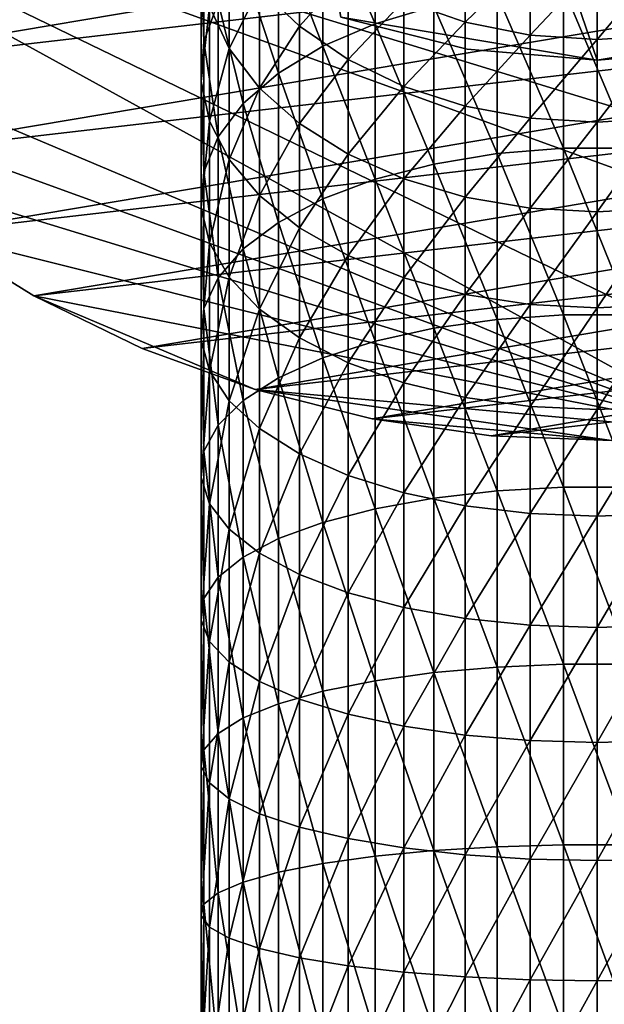
# Model space of a CAD drawing. Extents: x -90 to 90, y -111 to 35.
# Drawn here: x -15 to 0, y -44 to -19 of the extents above; entities that cross this region are included whole.
import ezdxf

# ---------------------------------------------------------------- set-up
doc = ezdxf.new("R2010")
doc.units = 0
for name, color, linetype in [('L1', 7, 'CONTINUOUS'), ('L4', 7, 'CONTINUOUS'), ('L8', 7, 'CONTINUOUS')]:
    doc.layers.add(name, color=color, linetype=linetype)

msp = doc.modelspace()

# ---------------------------------------------------------------- linework, layer by layer
at = {"layer": 'L1', "color": 254}
for points in [[(-5.599748, -18.98431, 227.9475), (-5.599748, -15.24898, 225.3923), (-6.919389, -15.88427, 224.5369)], [(-5.599748, -18.98431, 227.9475), (-4.119013, -18.54413, 228.6479), (-5.599748, -15.24898, 225.3923)], [(-6.919389, -15.88427, 224.5369), (-8.039971, -16.6434, 223.5147), (-6.919389, -19.55132, 227.0454)], [(-6.919389, -15.88427, 224.5369), (-6.919389, -19.55132, 227.0454), (-5.599748, -18.98431, 227.9475)], [(-9.919005, -19.43144, 219.7606), (-9.919005, -16.32998, 217.2647), (-9.990989, -17.44285, 215.9868)], [(-9.919005, -19.43144, 219.7606), (-9.561667, -18.44287, 221.0917), (-9.919005, -16.32998, 217.2647)], [(-8.039971, -20.22885, 225.9674), (-8.039971, -16.6434, 223.5147), (-8.929258, -17.50453, 222.3552)], [(-7.506723, -19.04974, 209.0147), (-8.515291, -18.0771, 209.9705), (-7.506723, -16.78319, 206.5216)], [(-8.039971, -20.22885, 225.9674), (-6.919389, -19.55132, 227.0454), (-8.039971, -16.6434, 223.5147)], [(-7.506723, -19.04974, 209.0147), (-7.506723, -16.78319, 206.5216), (-6.2822, -17.68157, 205.7665)], [(-9.278891, -19.61274, 213.495), (-9.775552, -18.5477, 214.718), (-9.278891, -16.99688, 211.0321)], [(-9.278891, -19.61274, 213.495), (-9.278891, -16.99688, 211.0321), (-8.515291, -18.0771, 209.9705)], [(-3.331398, -18.94341, 204.7058), (-4.876949, -18.40862, 205.1553), (-3.331398, -17.01151, 202.2174)], [(-3.331398, -18.94341, 204.7058), (-3.331398, -17.01151, 202.2174), (-1.690008, -17.35901, 201.9687)], [(-1.690008, -19.27056, 204.4308), (-3.331398, -18.94341, 204.7058), (-1.690008, -17.35901, 201.9687)], [(-1.690008, -19.27056, 204.4308), (-1.690008, -17.35901, 201.9687), (0, -17.47597, 201.8849)], [(1.690008, -19.27056, 204.4308), (0, -19.38067, 204.3382), (1.690008, -17.35901, 201.9687)], [(0, -19.38067, 204.3382), (0, -17.47597, 201.8849), (1.690008, -17.35901, 201.9687)], [(-9.990989, -20.4418, 218.4002), (-9.919005, -19.43144, 219.7606), (-9.990989, -17.44285, 215.9868)], [(-9.990989, -20.4418, 218.4002), (-9.990989, -17.44285, 215.9868), (-9.775552, -18.5477, 214.718)], [(-8.929258, -20.99741, 224.7446), (-8.929258, -17.50453, 222.3552), (-9.561667, -18.44287, 221.0917)], [(-8.929258, -20.99741, 224.7446), (-8.039971, -20.22885, 225.9674), (-8.929258, -17.50453, 222.3552)], [(0, -19.38067, 204.3382), (-1.690008, -19.27056, 204.4308), (0, -17.47597, 201.8849)], [(-6.2822, -19.88682, 208.1921), (-7.506723, -19.04974, 209.0147), (-6.2822, -17.68157, 205.7665)], [(-6.2822, -19.88682, 208.1921), (-6.2822, -17.68157, 205.7665), (-4.876949, -18.40862, 205.1553)], [(-8.515291, -20.60735, 212.3528), (-9.278891, -19.61274, 213.495), (-8.515291, -18.0771, 209.9705)], [(-8.515291, -20.60735, 212.3528), (-8.515291, -18.0771, 209.9705), (-7.506723, -19.04974, 209.0147)], [(-0.848059, -22.12622, 231.6917), (-0.848059, -18.09091, 229.369), (-2.519781, -18.24345, 229.1263)], [(-0.848059, -22.12622, 231.6917), (0.848059, -22.12622, 231.6917), (-0.848059, -18.09091, 229.369)], [(0.848059, -22.12622, 231.6917), (0.848059, -18.09091, 229.369), (-0.848059, -18.09091, 229.369)], [(-2.519781, -22.25947, 231.4379), (-2.519781, -18.24345, 229.1263), (-4.119013, -18.54413, 228.6479)], [(-2.519781, -22.25947, 231.4379), (-0.848059, -22.12622, 231.6917), (-2.519781, -18.24345, 229.1263)], [(-9.775552, -21.44488, 217.0495), (-9.990989, -20.4418, 218.4002), (-9.775552, -18.5477, 214.718)], [(-9.561667, -21.8349, 223.4121), (-9.561667, -18.44287, 221.0917), (-9.919005, -19.43144, 219.7606)], [(-9.775552, -21.44488, 217.0495), (-9.775552, -18.5477, 214.718), (-9.278891, -19.61274, 213.495)], [(-9.561667, -21.8349, 223.4121), (-8.929258, -20.99741, 224.7446), (-9.561667, -18.44287, 221.0917)], [(-4.876949, -20.56425, 207.5264), (-6.2822, -19.88682, 208.1921), (-4.876949, -18.40862, 205.1553)], [(-4.119013, -22.52213, 230.9376), (-4.119013, -18.54413, 228.6479), (-5.599748, -18.98431, 227.9475)], [(-4.876949, -20.56425, 207.5264), (-4.876949, -18.40862, 205.1553), (-3.331398, -18.94341, 204.7058)], [(-4.119013, -22.52213, 230.9376), (-2.519781, -22.25947, 231.4379), (-4.119013, -18.54413, 228.6479)], [(-7.506723, -21.5029, 211.3245), (-8.515291, -20.60735, 212.3528), (-7.506723, -19.04974, 209.0147)], [(-7.506723, -21.5029, 211.3245), (-7.506723, -19.04974, 209.0147), (-6.2822, -19.88682, 208.1921)], [(-5.599748, -18.98431, 227.9475), (-6.919389, -19.55132, 227.0454), (-5.599748, -22.90664, 230.2053)], [(-5.599748, -18.98431, 227.9475), (-5.599748, -22.90664, 230.2053), (-4.119013, -22.52213, 230.9376)], [(-3.331398, -21.06255, 207.0367), (-4.876949, -20.56425, 207.5264), (-3.331398, -18.94341, 204.7058)], [(-3.331398, -21.06255, 207.0367), (-3.331398, -18.94341, 204.7058), (-1.690008, -19.27056, 204.4308)], [(-1.690008, -21.36739, 206.7372), (-3.331398, -21.06255, 207.0367), (-1.690008, -19.27056, 204.4308)], [(-1.690008, -21.36739, 206.7372), (-1.690008, -19.27056, 204.4308), (0, -19.38067, 204.3382)], [(1.690008, -21.36739, 206.7372), (0, -21.46998, 206.6364), (1.690008, -19.27056, 204.4308)], [(0, -21.46998, 206.6364), (0, -19.38067, 204.3382), (1.690008, -19.27056, 204.4308)], [(-9.919005, -22.71721, 222.0083), (-9.919005, -19.43144, 219.7606), (-9.990989, -20.4418, 218.4002)], [(-9.919005, -22.71721, 222.0083), (-9.561667, -21.8349, 223.4121), (-9.919005, -19.43144, 219.7606)], [(-9.278891, -22.41182, 215.7475), (-9.775552, -21.44488, 217.0495), (-9.278891, -19.61274, 213.495)], [(-9.278891, -22.41182, 215.7475), (-9.278891, -19.61274, 213.495), (-8.515291, -20.60735, 212.3528)], [(-6.919389, -23.40194, 229.2618), (-6.919389, -19.55132, 227.0454), (-8.039971, -20.22885, 225.9674)], [(-6.919389, -23.40194, 229.2618), (-5.599748, -22.90664, 230.2053), (-6.919389, -19.55132, 227.0454)], [(0, -21.46998, 206.6364), (-1.690008, -21.36739, 206.7372), (0, -19.38067, 204.3382)], [(-6.2822, -22.27363, 210.4394), (-7.506723, -21.5029, 211.3245), (-6.2822, -19.88682, 208.1921)], [(-6.2822, -22.27363, 210.4394), (-6.2822, -19.88682, 208.1921), (-4.876949, -20.56425, 207.5264)], [(-8.039971, -23.99379, 228.1345), (-8.039971, -20.22885, 225.9674), (-8.929258, -20.99741, 224.7446)], [(-8.039971, -23.99379, 228.1345), (-6.919389, -23.40194, 229.2618), (-8.039971, -20.22885, 225.9674)], [(-9.990989, -23.61896, 220.5736), (-9.919005, -22.71721, 222.0083), (-9.990989, -20.4418, 218.4002)], [(-9.990989, -23.61896, 220.5736), (-9.990989, -20.4418, 218.4002), (-9.775552, -21.44488, 217.0495)], [(-8.515291, -23.31481, 214.5316), (-9.278891, -22.41182, 215.7475), (-8.515291, -20.60735, 212.3528)], [(-8.515291, -23.31481, 214.5316), (-8.515291, -20.60735, 212.3528), (-7.506723, -21.5029, 211.3245)], [(-4.876949, -22.89737, 209.7231), (-6.2822, -22.27363, 210.4394), (-4.876949, -20.56425, 207.5264)], [(-4.876949, -22.89737, 209.7231), (-4.876949, -20.56425, 207.5264), (-3.331398, -21.06255, 207.0367)], [(-8.929258, -24.66516, 226.8558), (-8.929258, -20.99741, 224.7446), (-9.561667, -21.8349, 223.4121)], [(-8.929258, -24.66516, 226.8558), (-8.039971, -23.99379, 228.1345), (-8.929258, -20.99741, 224.7446)], [(-3.331398, -23.35617, 209.1963), (-4.876949, -22.89737, 209.7231), (-3.331398, -21.06255, 207.0367)], [(-3.331398, -23.35617, 209.1963), (-3.331398, -21.06255, 207.0367), (-1.690008, -21.36739, 206.7372)], [(-9.775552, -24.51422, 219.1492), (-9.990989, -23.61896, 220.5736), (-9.775552, -21.44488, 217.0495)], [(-9.775552, -24.51422, 219.1492), (-9.775552, -21.44488, 217.0495), (-9.278891, -22.41182, 215.7475)], [(-7.506723, -24.12786, 213.4369), (-8.515291, -23.31481, 214.5316), (-7.506723, -21.5029, 211.3245)], [(-7.506723, -24.12786, 213.4369), (-7.506723, -21.5029, 211.3245), (-6.2822, -22.27363, 210.4394)], [(-1.690008, -23.63684, 208.8739), (-3.331398, -23.35617, 209.1963), (-1.690008, -21.36739, 206.7372)], [(-1.690008, -23.63684, 208.8739), (-1.690008, -21.36739, 206.7372), (0, -21.46998, 206.6364)], [(0, -23.7313, 208.7655), (-1.690008, -23.63684, 208.8739), (0, -21.46998, 206.6364)], [(1.690008, -23.63684, 208.8739), (0, -23.7313, 208.7655), (1.690008, -21.36739, 206.7372)], [(0, -23.7313, 208.7655), (0, -21.46998, 206.6364), (1.690008, -21.36739, 206.7372)], [(-9.561667, -25.39673, 225.4623), (-9.561667, -21.8349, 223.4121), (-9.919005, -22.71721, 222.0083)], [(-9.561667, -25.39673, 225.4623), (-8.929258, -24.66516, 226.8558), (-9.561667, -21.8349, 223.4121)], [(-6.2822, -24.8276, 212.4947), (-7.506723, -24.12786, 213.4369), (-6.2822, -22.27363, 210.4394)], [(-6.2822, -24.8276, 212.4947), (-6.2822, -22.27363, 210.4394), (-4.876949, -22.89737, 209.7231)], [(-2.519781, -26.44274, 233.431), (-2.519781, -22.25947, 231.4379), (-4.119013, -22.52213, 230.9376)], [(-0.848059, -26.32959, 233.6944), (-0.848059, -22.12622, 231.6917), (-2.519781, -22.25947, 231.4379)], [(-2.519781, -26.44274, 233.431), (-0.848059, -26.32959, 233.6944), (-2.519781, -22.25947, 231.4379)], [(-0.848059, -26.32959, 233.6944), (0.848059, -26.32959, 233.6944), (-0.848059, -22.12622, 231.6917)], [(0.848059, -26.32959, 233.6944), (0.848059, -22.12622, 231.6917), (-0.848059, -22.12622, 231.6917)], [(-9.278891, -25.37723, 217.7761), (-9.775552, -24.51422, 219.1492), (-9.278891, -22.41182, 215.7475)], [(-9.278891, -25.37723, 217.7761), (-9.278891, -22.41182, 215.7475), (-8.515291, -23.31481, 214.5316)], [(-4.119013, -22.52213, 230.9376), (-5.599748, -22.90664, 230.2053), (-4.119013, -26.66579, 232.9118)], [(-4.119013, -22.52213, 230.9376), (-4.119013, -26.66579, 232.9118), (-2.519781, -26.44274, 233.431)], [(-9.919005, -26.16747, 223.9943), (-9.919005, -22.71721, 222.0083), (-9.990989, -23.61896, 220.5736)], [(-9.919005, -26.16747, 223.9943), (-9.561667, -25.39673, 225.4623), (-9.919005, -22.71721, 222.0083)], [(-5.599748, -26.99232, 232.1518), (-5.599748, -22.90664, 230.2053), (-6.919389, -23.40194, 229.2618)], [(-4.876949, -25.39388, 211.7322), (-6.2822, -24.8276, 212.4947), (-4.876949, -22.89737, 209.7231)], [(-5.599748, -26.99232, 232.1518), (-4.119013, -26.66579, 232.9118), (-5.599748, -22.90664, 230.2053)], [(-4.876949, -25.39388, 211.7322), (-4.876949, -22.89737, 209.7231), (-3.331398, -23.35617, 209.1963)], [(-8.515291, -26.18315, 216.4938), (-9.278891, -25.37723, 217.7761), (-8.515291, -23.31481, 214.5316)], [(-8.515291, -26.18315, 216.4938), (-8.515291, -23.31481, 214.5316), (-7.506723, -24.12786, 213.4369)], [(-6.919389, -27.41293, 231.1728), (-6.919389, -23.40194, 229.2618), (-8.039971, -23.99379, 228.1345)], [(-6.919389, -27.41293, 231.1728), (-5.599748, -26.99232, 232.1518), (-6.919389, -23.40194, 229.2618)], [(-3.331398, -25.81043, 211.1713), (-4.876949, -25.39388, 211.7322), (-3.331398, -23.35617, 209.1963)], [(-3.331398, -25.81043, 211.1713), (-3.331398, -23.35617, 209.1963), (-1.690008, -23.63684, 208.8739)], [(-9.990989, -26.95518, 222.4939), (-9.919005, -26.16747, 223.9943), (-9.990989, -23.61896, 220.5736)], [(-9.990989, -26.95518, 222.4939), (-9.990989, -23.61896, 220.5736), (-9.775552, -24.51422, 219.1492)], [(-1.690008, -26.06524, 210.8282), (-3.331398, -25.81043, 211.1713), (-1.690008, -23.63684, 208.8739)], [(-1.690008, -26.06524, 210.8282), (-1.690008, -23.63684, 208.8739), (0, -23.7313, 208.7655)], [(0, -26.15101, 210.7127), (-1.690008, -26.06524, 210.8282), (0, -23.7313, 208.7655)], [(1.690008, -26.06524, 210.8282), (0, -26.15101, 210.7127), (1.690008, -23.63684, 208.8739)], [(0, -26.15101, 210.7127), (0, -23.7313, 208.7655), (1.690008, -23.63684, 208.8739)], [(-8.039971, -27.91553, 230.003), (-8.039971, -23.99379, 228.1345), (-8.929258, -24.66516, 226.8558)], [(-8.039971, -27.91553, 230.003), (-6.919389, -27.41293, 231.1728), (-8.039971, -23.99379, 228.1345)], [(-7.506723, -26.90882, 215.3392), (-8.515291, -26.18315, 216.4938), (-7.506723, -24.12786, 213.4369)], [(-7.506723, -26.90882, 215.3392), (-7.506723, -24.12786, 213.4369), (-6.2822, -24.8276, 212.4947)], [(-9.775552, -27.73722, 221.0043), (-9.990989, -26.95518, 222.4939), (-9.775552, -24.51422, 219.1492)], [(-9.775552, -27.73722, 221.0043), (-9.775552, -24.51422, 219.1492), (-9.278891, -25.37723, 217.7761)], [(-8.929258, -28.48566, 228.676), (-8.929258, -24.66516, 226.8558), (-9.561667, -25.39673, 225.4623)], [(-8.929258, -28.48566, 228.676), (-8.039971, -27.91553, 230.003), (-8.929258, -24.66516, 226.8558)], [(-6.2822, -27.53334, 214.3456), (-7.506723, -26.90882, 215.3392), (-6.2822, -24.8276, 212.4947)], [(-6.2822, -27.53334, 214.3456), (-6.2822, -24.8276, 212.4947), (-4.876949, -25.39388, 211.7322)], [(-9.561667, -29.10691, 227.23), (-9.561667, -25.39673, 225.4623), (-9.919005, -26.16747, 223.9943)], [(-9.278891, -28.49109, 219.5684), (-9.775552, -27.73722, 221.0043), (-9.278891, -25.37723, 217.7761)], [(-9.561667, -29.10691, 227.23), (-8.929258, -28.48566, 228.676), (-9.561667, -25.39673, 225.4623)], [(-9.278891, -28.49109, 219.5684), (-9.278891, -25.37723, 217.7761), (-8.515291, -26.18315, 216.4938)], [(-4.876949, -28.03876, 213.5414), (-6.2822, -27.53334, 214.3456), (-4.876949, -25.39388, 211.7322)], [(-4.876949, -28.03876, 213.5414), (-4.876949, -25.39388, 211.7322), (-3.331398, -25.81043, 211.1713)], [(-3.331398, -28.41052, 212.9499), (-4.876949, -28.03876, 213.5414), (-3.331398, -25.81043, 211.1713)], [(-3.331398, -28.41052, 212.9499), (-3.331398, -25.81043, 211.1713), (-1.690008, -26.06524, 210.8282)], [(-1.690008, -28.63795, 212.5881), (-3.331398, -28.41052, 212.9499), (-1.690008, -26.06524, 210.8282)], [(-1.690008, -28.63795, 212.5881), (-1.690008, -26.06524, 210.8282), (0, -26.15101, 210.7127)], [(1.690008, -28.63795, 212.5881), (0, -28.71449, 212.4663), (1.690008, -26.06524, 210.8282)], [(0, -28.71449, 212.4663), (0, -26.15101, 210.7127), (1.690008, -26.06524, 210.8282)], [(-9.919005, -29.76141, 225.7066), (-9.919005, -26.16747, 223.9943), (-9.990989, -26.95518, 222.4939)], [(-9.919005, -29.76141, 225.7066), (-9.561667, -29.10691, 227.23), (-9.919005, -26.16747, 223.9943)], [(-8.515291, -29.1951, 218.2275), (-9.278891, -28.49109, 219.5684), (-8.515291, -26.18315, 216.4938)], [(-8.515291, -29.1951, 218.2275), (-8.515291, -26.18315, 216.4938), (-7.506723, -26.90882, 215.3392)], [(0, -28.71449, 212.4663), (-1.690008, -28.63795, 212.5881), (0, -26.15101, 210.7127)], [(-2.519781, -26.44274, 233.431), (-4.119013, -26.66579, 232.9118), (-2.519781, -30.76804, 235.0935)], [(-0.848059, -30.67567, 235.3649), (-0.848059, -26.32959, 233.6944), (-2.519781, -26.44274, 233.431)], [(-2.519781, -26.44274, 233.431), (-2.519781, -30.76804, 235.0935), (-0.848059, -30.67567, 235.3649)], [(-0.848059, -30.67567, 235.3649), (0.848059, -30.67567, 235.3649), (-0.848059, -26.32959, 233.6944)], [(0.848059, -30.67567, 235.3649), (0.848059, -26.32959, 233.6944), (-0.848059, -26.32959, 233.6944)], [(-4.119013, -30.95014, 234.5586), (-4.119013, -26.66579, 232.9118), (-5.599748, -26.99232, 232.1518)], [(-4.119013, -30.95014, 234.5586), (-2.519781, -30.76804, 235.0935), (-4.119013, -26.66579, 232.9118)], [(-9.990989, -30.43034, 224.1496), (-9.919005, -29.76141, 225.7066), (-9.990989, -26.95518, 222.4939)], [(-9.990989, -30.43034, 224.1496), (-9.990989, -26.95518, 222.4939), (-9.775552, -27.73722, 221.0043)], [(-7.506723, -29.82899, 217.0201), (-8.515291, -29.1951, 218.2275), (-7.506723, -26.90882, 215.3392)], [(-7.506723, -29.82899, 217.0201), (-7.506723, -26.90882, 215.3392), (-6.2822, -27.53334, 214.3456)], [(-5.599748, -31.21671, 233.7755), (-5.599748, -26.99232, 232.1518), (-6.919389, -27.41293, 231.1728)], [(-5.599748, -31.21671, 233.7755), (-4.119013, -30.95014, 234.5586), (-5.599748, -26.99232, 232.1518)], [(-6.919389, -31.5601, 232.7669), (-6.919389, -27.41293, 231.1728), (-8.039971, -27.91553, 230.003)], [(-6.2822, -30.37453, 215.981), (-7.506723, -29.82899, 217.0201), (-6.2822, -27.53334, 214.3456)], [(-6.919389, -31.5601, 232.7669), (-5.599748, -31.21671, 233.7755), (-6.919389, -27.41293, 231.1728)], [(-6.2822, -30.37453, 215.981), (-6.2822, -27.53334, 214.3456), (-4.876949, -28.03876, 213.5414)], [(-9.775552, -31.09445, 222.6039), (-9.990989, -30.43034, 224.1496), (-9.775552, -27.73722, 221.0043)], [(-9.775552, -31.09445, 222.6039), (-9.775552, -27.73722, 221.0043), (-9.278891, -28.49109, 219.5684)], [(-8.039971, -31.97042, 231.5616), (-8.039971, -27.91553, 230.003), (-8.929258, -28.48566, 228.676)], [(-8.039971, -31.97042, 231.5616), (-6.919389, -31.5601, 232.7669), (-8.039971, -27.91553, 230.003)], [(-4.876949, -30.81603, 215.1401), (-6.2822, -30.37453, 215.981), (-4.876949, -28.03876, 213.5414)], [(-4.876949, -30.81603, 215.1401), (-4.876949, -28.03876, 213.5414), (-3.331398, -28.41052, 212.9499)], [(-9.278891, -31.73463, 221.1138), (-9.775552, -31.09445, 222.6039), (-9.278891, -28.49109, 219.5684)], [(-8.929258, -32.43586, 230.1943), (-8.929258, -28.48566, 228.676), (-9.561667, -29.10691, 227.23)], [(-9.278891, -31.73463, 221.1138), (-9.278891, -28.49109, 219.5684), (-8.515291, -29.1951, 218.2275)], [(-8.929258, -32.43586, 230.1943), (-8.039971, -31.97042, 231.5616), (-8.929258, -28.48566, 228.676)], [(-3.331398, -31.14079, 214.5215), (-4.876949, -30.81603, 215.1401), (-3.331398, -28.41052, 212.9499)], [(-3.331398, -31.14079, 214.5215), (-3.331398, -28.41052, 212.9499), (-1.690008, -28.63795, 212.5881)], [(-1.690008, -31.33946, 214.1431), (-3.331398, -31.14079, 214.5215), (-1.690008, -28.63795, 212.5881)], [(-1.690008, -31.33946, 214.1431), (-1.690008, -28.63795, 212.5881), (0, -28.71449, 212.4663)], [(0, -31.40632, 214.0157), (-1.690008, -31.33946, 214.1431), (0, -28.71449, 212.4663)], [(1.690008, -31.33946, 214.1431), (0, -31.40632, 214.0157), (1.690008, -28.63795, 212.5881)], [(0, -31.40632, 214.0157), (0, -28.71449, 212.4663), (1.690008, -28.63795, 212.5881)], [(-9.561667, -32.94305, 228.7045), (-9.561667, -29.10691, 227.23), (-9.919005, -29.76141, 225.7066)], [(-9.561667, -32.94305, 228.7045), (-8.929258, -32.43586, 230.1943), (-9.561667, -29.10691, 227.23)], [(-8.515291, -32.33248, 219.7223), (-9.278891, -31.73463, 221.1138), (-8.515291, -29.1951, 218.2275)], [(-8.515291, -32.33248, 219.7223), (-8.515291, -29.1951, 218.2275), (-7.506723, -29.82899, 217.0201)], [(-9.919005, -33.47738, 227.1349), (-9.919005, -29.76141, 225.7066), (-9.990989, -30.43034, 224.1496)], [(-9.919005, -33.47738, 227.1349), (-9.561667, -32.94305, 228.7045), (-9.919005, -29.76141, 225.7066)], [(-7.506723, -32.87078, 218.4693), (-8.515291, -32.33248, 219.7223), (-7.506723, -29.82899, 217.0201)], [(-7.506723, -32.87078, 218.4693), (-7.506723, -29.82899, 217.0201), (-6.2822, -30.37453, 215.981)], [(-9.990989, -34.02349, 225.5307), (-9.919005, -33.47738, 227.1349), (-9.990989, -30.43034, 224.1496)], [(-9.990989, -34.02349, 225.5307), (-9.990989, -30.43034, 224.1496), (-9.775552, -31.09445, 222.6039)], [(-6.2822, -33.33405, 217.391), (-7.506723, -32.87078, 218.4693), (-6.2822, -30.37453, 215.981)], [(-6.2822, -33.33405, 217.391), (-6.2822, -30.37453, 215.981), (-4.876949, -30.81603, 215.1401)], [(-2.519781, -35.2093, 236.4154), (-2.519781, -30.76804, 235.0935), (-4.119013, -30.95014, 234.5586)], [(-0.848059, -30.67567, 235.3649), (-2.519781, -30.76804, 235.0935), (-0.848059, -35.13826, 236.6931)], [(-2.519781, -35.2093, 236.4154), (-0.848059, -35.13826, 236.6931), (-2.519781, -30.76804, 235.0935)], [(-0.848059, -30.67567, 235.3649), (-0.848059, -35.13826, 236.6931), (0.848059, -35.13826, 236.6931)], [(0.848059, -35.13826, 236.6931), (0.848059, -30.67567, 235.3649), (-0.848059, -30.67567, 235.3649)], [(-4.876949, -33.70898, 216.5184), (-6.2822, -33.33405, 217.391), (-4.876949, -30.81603, 215.1401)], [(-4.119013, -35.34934, 235.868), (-4.119013, -30.95014, 234.5586), (-5.599748, -31.21671, 233.7755)], [(-4.876949, -33.70898, 216.5184), (-4.876949, -30.81603, 215.1401), (-3.331398, -31.14079, 214.5215)], [(-4.119013, -35.34934, 235.868), (-2.519781, -35.2093, 236.4154), (-4.119013, -30.95014, 234.5586)], [(-9.775552, -34.56566, 223.9381), (-9.990989, -34.02349, 225.5307), (-9.775552, -31.09445, 222.6039)], [(-9.775552, -34.56566, 223.9381), (-9.775552, -31.09445, 222.6039), (-9.278891, -31.73463, 221.1138)], [(-5.599748, -35.55436, 235.0666), (-5.599748, -31.21671, 233.7755), (-6.919389, -31.5601, 232.7669)], [(-5.599748, -35.55436, 235.0666), (-4.119013, -35.34934, 235.868), (-5.599748, -31.21671, 233.7755)], [(-3.331398, -33.98476, 215.8765), (-4.876949, -33.70898, 216.5184), (-3.331398, -31.14079, 214.5215)], [(-3.331398, -33.98476, 215.8765), (-3.331398, -31.14079, 214.5215), (-1.690008, -31.33946, 214.1431)], [(-1.690008, -34.15347, 215.4838), (-3.331398, -33.98476, 215.8765), (-1.690008, -31.33946, 214.1431)], [(-1.690008, -34.15347, 215.4838), (-1.690008, -31.33946, 214.1431), (0, -31.40632, 214.0157)], [(0, -34.21025, 215.3516), (-1.690008, -34.15347, 215.4838), (0, -31.40632, 214.0157)], [(1.690008, -34.15347, 215.4838), (0, -34.21025, 215.3516), (1.690008, -31.33946, 214.1431)], [(0, -34.21025, 215.3516), (0, -31.40632, 214.0157), (1.690008, -31.33946, 214.1431)], [(-9.278891, -35.0883, 222.4028), (-9.775552, -34.56566, 223.9381), (-9.278891, -31.73463, 221.1138)], [(-9.278891, -35.0883, 222.4028), (-9.278891, -31.73463, 221.1138), (-8.515291, -32.33248, 219.7223)], [(-6.919389, -35.81844, 234.0343), (-6.919389, -31.5601, 232.7669), (-8.039971, -31.97042, 231.5616)], [(-6.919389, -35.81844, 234.0343), (-5.599748, -35.55436, 235.0666), (-6.919389, -31.5601, 232.7669)], [(-8.039971, -36.13401, 232.8008), (-8.039971, -31.97042, 231.5616), (-8.929258, -32.43586, 230.1943)], [(-8.039971, -36.13401, 232.8008), (-6.919389, -35.81844, 234.0343), (-8.039971, -31.97042, 231.5616)], [(-8.929258, -36.49197, 231.4016), (-8.929258, -32.43586, 230.1943), (-9.561667, -32.94305, 228.7045)], [(-8.515291, -35.57638, 220.9691), (-9.278891, -35.0883, 222.4028), (-8.515291, -32.33248, 219.7223)], [(-8.929258, -36.49197, 231.4016), (-8.039971, -36.13401, 232.8008), (-8.929258, -32.43586, 230.1943)], [(-8.515291, -35.57638, 220.9691), (-8.515291, -32.33248, 219.7223), (-7.506723, -32.87078, 218.4693)], [(-9.561667, -36.88203, 229.8769), (-9.561667, -32.94305, 228.7045), (-9.919005, -33.47738, 227.1349)], [(-9.561667, -36.88203, 229.8769), (-8.929258, -36.49197, 231.4016), (-9.561667, -32.94305, 228.7045)], [(-7.506723, -36.01584, 219.6782), (-8.515291, -35.57638, 220.9691), (-7.506723, -32.87078, 218.4693)], [(-7.506723, -36.01584, 219.6782), (-7.506723, -32.87078, 218.4693), (-6.2822, -33.33405, 217.391)], [(-9.919005, -37.29296, 228.2705), (-9.919005, -33.47738, 227.1349), (-9.990989, -34.02349, 225.5307)], [(-9.919005, -37.29296, 228.2705), (-9.561667, -36.88203, 229.8769), (-9.919005, -33.47738, 227.1349)], [(-6.2822, -36.39406, 218.5672), (-7.506723, -36.01584, 219.6782), (-6.2822, -33.33405, 217.391)], [(-6.2822, -36.39406, 218.5672), (-6.2822, -33.33405, 217.391), (-4.876949, -33.70898, 216.5184)], [(-4.876949, -36.70014, 217.6681), (-6.2822, -36.39406, 218.5672), (-4.876949, -33.70898, 216.5184)], [(-4.876949, -36.70014, 217.6681), (-4.876949, -33.70898, 216.5184), (-3.331398, -33.98476, 215.8765)], [(-3.331398, -36.92529, 217.0067), (-4.876949, -36.70014, 217.6681), (-3.331398, -33.98476, 215.8765)], [(-3.331398, -36.92529, 217.0067), (-3.331398, -33.98476, 215.8765), (-1.690008, -34.15347, 215.4838)], [(-9.990989, -37.71296, 226.6288), (-9.919005, -37.29296, 228.2705), (-9.990989, -34.02349, 225.5307)], [(-9.990989, -37.71296, 226.6288), (-9.990989, -34.02349, 225.5307), (-9.775552, -34.56566, 223.9381)], [(-1.690008, -37.06302, 216.6021), (-3.331398, -36.92529, 217.0067), (-1.690008, -34.15347, 215.4838)], [(-1.690008, -37.06302, 216.6021), (-1.690008, -34.15347, 215.4838), (0, -34.21025, 215.3516)], [(0, -37.10937, 216.466), (-1.690008, -37.06302, 216.6021), (0, -34.21025, 215.3516)], [(1.690008, -37.06302, 216.6021), (0, -37.10937, 216.466), (1.690008, -34.15347, 215.4838)], [(0, -37.10937, 216.466), (0, -34.21025, 215.3516), (1.690008, -34.15347, 215.4838)], [(-9.775552, -38.12993, 224.9989), (-9.990989, -37.71296, 226.6288), (-9.775552, -34.56566, 223.9381)], [(-9.775552, -38.12993, 224.9989), (-9.775552, -34.56566, 223.9381), (-9.278891, -35.0883, 222.4028)], [(-9.278891, -38.53188, 223.4278), (-9.775552, -38.12993, 224.9989), (-9.278891, -35.0883, 222.4028)], [(-9.278891, -38.53188, 223.4278), (-9.278891, -35.0883, 222.4028), (-8.515291, -35.57638, 220.9691)], [(-2.519781, -39.73973, 237.3887), (-2.519781, -35.2093, 236.4154), (-4.119013, -35.34934, 235.868)], [(-0.848059, -39.69045, 237.6711), (-0.848059, -35.13826, 236.6931), (-2.519781, -35.2093, 236.4154)], [(-2.519781, -39.73973, 237.3887), (-0.848059, -39.69045, 237.6711), (-2.519781, -35.2093, 236.4154)], [(-0.848059, -39.69045, 237.6711), (0.848059, -39.69045, 237.6711), (-0.848059, -35.13826, 236.6931)], [(0.848059, -35.13826, 236.6931), (-0.848059, -35.13826, 236.6931), (0.848059, -39.69045, 237.6711)], [(-4.119013, -39.83688, 236.8321), (-4.119013, -35.34934, 235.868), (-5.599748, -35.55436, 235.0666)], [(-4.119013, -39.83688, 236.8321), (-2.519781, -39.73973, 237.3887), (-4.119013, -35.34934, 235.868)], [(-8.515291, -38.90724, 221.9605), (-9.278891, -38.53188, 223.4278), (-8.515291, -35.57638, 220.9691)], [(-8.515291, -38.90724, 221.9605), (-8.515291, -35.57638, 220.9691), (-7.506723, -36.01584, 219.6782)], [(-5.599748, -39.9791, 236.0172), (-5.599748, -35.55436, 235.0666), (-6.919389, -35.81844, 234.0343)], [(-5.599748, -39.9791, 236.0172), (-4.119013, -39.83688, 236.8321), (-5.599748, -35.55436, 235.0666)], [(-6.919389, -40.16229, 234.9675), (-6.919389, -35.81844, 234.0343), (-8.039971, -36.13401, 232.8008)], [(-6.919389, -40.16229, 234.9675), (-5.599748, -39.9791, 236.0172), (-6.919389, -35.81844, 234.0343)], [(-8.039971, -40.3812, 233.7133), (-8.039971, -36.13401, 232.8008), (-8.929258, -36.49197, 231.4016)], [(-7.506723, -39.24522, 220.6394), (-8.515291, -38.90724, 221.9605), (-7.506723, -36.01584, 219.6782)], [(-8.039971, -40.3812, 233.7133), (-6.919389, -40.16229, 234.9675), (-8.039971, -36.13401, 232.8008)], [(-7.506723, -39.24522, 220.6394), (-7.506723, -36.01584, 219.6782), (-6.2822, -36.39406, 218.5672)], [(-8.929258, -40.62951, 232.2905), (-8.929258, -36.49197, 231.4016), (-9.561667, -36.88203, 229.8769)], [(-8.929258, -40.62951, 232.2905), (-8.039971, -40.3812, 233.7133), (-8.929258, -36.49197, 231.4016)], [(-6.2822, -39.53609, 219.5024), (-7.506723, -39.24522, 220.6394), (-6.2822, -36.39406, 218.5672)], [(-6.2822, -39.53609, 219.5024), (-6.2822, -36.39406, 218.5672), (-4.876949, -36.70014, 217.6681)], [(-4.876949, -39.77149, 218.5822), (-6.2822, -39.53609, 219.5024), (-4.876949, -36.70014, 217.6681)], [(-4.876949, -39.77149, 218.5822), (-4.876949, -36.70014, 217.6681), (-3.331398, -36.92529, 217.0067)], [(-9.561667, -40.9001, 230.7401), (-9.561667, -36.88203, 229.8769), (-9.919005, -37.29296, 228.2705)], [(-9.561667, -40.9001, 230.7401), (-8.929258, -40.62951, 232.2905), (-9.561667, -36.88203, 229.8769)], [(-3.331398, -39.94464, 217.9054), (-4.876949, -39.77149, 218.5822), (-3.331398, -36.92529, 217.0067)], [(-3.331398, -39.94464, 217.9054), (-3.331398, -36.92529, 217.0067), (-1.690008, -37.06302, 216.6021)], [(-1.690008, -40.05057, 217.4913), (-3.331398, -39.94464, 217.9054), (-1.690008, -37.06302, 216.6021)], [(-1.690008, -40.05057, 217.4913), (-1.690008, -37.06302, 216.6021), (0, -37.10937, 216.466)], [(0, -40.08622, 217.352), (-1.690008, -40.05057, 217.4913), (0, -37.10937, 216.466)], [(1.690008, -40.05057, 217.4913), (0, -40.08622, 217.352), (1.690008, -37.06302, 216.6021)], [(0, -40.08622, 217.352), (0, -37.10937, 216.466), (1.690008, -37.06302, 216.6021)], [(-9.919005, -41.18516, 229.1067), (-9.919005, -37.29296, 228.2705), (-9.990989, -37.71296, 226.6288)], [(-9.919005, -41.18516, 229.1067), (-9.561667, -40.9001, 230.7401), (-9.919005, -37.29296, 228.2705)], [(-9.990989, -41.47651, 227.4374), (-9.919005, -41.18516, 229.1067), (-9.990989, -37.71296, 226.6288)], [(-9.990989, -41.47651, 227.4374), (-9.990989, -37.71296, 226.6288), (-9.775552, -38.12993, 224.9989)], [(-9.775552, -41.76576, 225.78), (-9.990989, -41.47651, 227.4374), (-9.775552, -38.12993, 224.9989)], [(-9.775552, -41.76576, 225.78), (-9.775552, -38.12993, 224.9989), (-9.278891, -38.53188, 223.4278)], [(-9.278891, -42.04459, 224.1824), (-9.775552, -41.76576, 225.78), (-9.278891, -38.53188, 223.4278)], [(-9.278891, -42.04459, 224.1824), (-9.278891, -38.53188, 223.4278), (-8.515291, -38.90724, 221.9605)], [(-8.515291, -42.30498, 222.6905), (-9.278891, -42.04459, 224.1824), (-8.515291, -38.90724, 221.9605)], [(-8.515291, -42.30498, 222.6905), (-8.515291, -38.90724, 221.9605), (-7.506723, -39.24522, 220.6394)], [(-7.506723, -42.53944, 221.3471), (-8.515291, -42.30498, 222.6905), (-7.506723, -39.24522, 220.6394)], [(-7.506723, -42.53944, 221.3471), (-7.506723, -39.24522, 220.6394), (-6.2822, -39.53609, 219.5024)], [(-6.2822, -42.74122, 220.191), (-7.506723, -42.53944, 221.3471), (-6.2822, -39.53609, 219.5024)], [(-6.2822, -42.74122, 220.191), (-6.2822, -39.53609, 219.5024), (-4.876949, -39.77149, 218.5822)], [(-0.848059, -44.3048, 238.2929), (-0.848059, -39.69045, 237.6711), (-2.519781, -39.73973, 237.3887)], [(0.848059, -44.3048, 238.2929), (0.848059, -39.69045, 237.6711), (-0.848059, -39.69045, 237.6711)], [(-0.848059, -44.3048, 238.2929), (0.848059, -44.3048, 238.2929), (-0.848059, -39.69045, 237.6711)], [(-4.876949, -42.90451, 219.2553), (-6.2822, -42.74122, 220.191), (-4.876949, -39.77149, 218.5822)], [(-4.119013, -44.38569, 237.4451), (-4.119013, -39.83688, 236.8321), (-5.599748, -39.9791, 236.0172)], [(-4.876949, -42.90451, 219.2553), (-4.876949, -39.77149, 218.5822), (-3.331398, -39.94464, 217.9054)], [(-3.331398, -43.02463, 218.5671), (-4.876949, -42.90451, 219.2553), (-3.331398, -39.94464, 217.9054)], [(-2.519781, -44.33202, 238.0076), (-2.519781, -39.73973, 237.3887), (-4.119013, -39.83688, 236.8321)], [(-4.119013, -44.38569, 237.4451), (-2.519781, -44.33202, 238.0076), (-4.119013, -39.83688, 236.8321)], [(-3.331398, -43.02463, 218.5671), (-3.331398, -39.94464, 217.9054), (-1.690008, -40.05057, 217.4913)], [(-2.519781, -44.33202, 238.0076), (-0.848059, -44.3048, 238.2929), (-2.519781, -39.73973, 237.3887)], [(-6.919389, -44.56545, 235.5609), (-6.919389, -40.16229, 234.9675), (-8.039971, -40.3812, 233.7133)], [(-5.599748, -44.46425, 236.6216), (-5.599748, -39.9791, 236.0172), (-6.919389, -40.16229, 234.9675)], [(-6.919389, -44.56545, 235.5609), (-5.599748, -44.46425, 236.6216), (-6.919389, -40.16229, 234.9675)], [(-5.599748, -44.46425, 236.6216), (-4.119013, -44.38569, 237.4451), (-5.599748, -39.9791, 236.0172)], [(-1.690008, -43.09811, 218.1461), (-3.331398, -43.02463, 218.5671), (-1.690008, -40.05057, 217.4913)], [(-1.690008, -43.09811, 218.1461), (-1.690008, -40.05057, 217.4913), (0, -40.08622, 217.352)], [(0, -43.12284, 218.0044), (-1.690008, -43.09811, 218.1461), (0, -40.08622, 217.352)], [(1.690008, -43.09811, 218.1461), (0, -43.12284, 218.0044), (1.690008, -40.05057, 217.4913)], [(0, -43.12284, 218.0044), (0, -40.08622, 217.352), (1.690008, -40.05057, 217.4913)], [(-8.039971, -44.68638, 234.2934), (-8.039971, -40.3812, 233.7133), (-8.929258, -40.62951, 232.2905)], [(-8.039971, -44.68638, 234.2934), (-6.919389, -44.56545, 235.5609), (-8.039971, -40.3812, 233.7133)], [(-8.929258, -44.82356, 232.8557), (-8.929258, -40.62951, 232.2905), (-9.561667, -40.9001, 230.7401)], [(-8.929258, -44.82356, 232.8557), (-8.039971, -44.68638, 234.2934), (-8.929258, -40.62951, 232.2905)], [(-9.561667, -44.97303, 231.289), (-9.561667, -40.9001, 230.7401), (-9.919005, -41.18516, 229.1067)], [(-9.561667, -44.97303, 231.289), (-8.929258, -44.82356, 232.8557), (-9.561667, -40.9001, 230.7401)], [(-9.919005, -45.13051, 229.6384), (-9.919005, -41.18516, 229.1067), (-9.990989, -41.47651, 227.4374)], [(-9.919005, -45.13051, 229.6384), (-9.561667, -44.97303, 231.289), (-9.919005, -41.18516, 229.1067)], [(-9.990989, -45.29146, 227.9515), (-9.919005, -45.13051, 229.6384), (-9.990989, -41.47651, 227.4374)], [(-9.990989, -45.29146, 227.9515), (-9.990989, -41.47651, 227.4374), (-9.775552, -41.76576, 225.78)], [(-9.775552, -45.45124, 226.2767), (-9.990989, -45.29146, 227.9515), (-9.775552, -41.76576, 225.78)], [(-9.775552, -45.45124, 226.2767), (-9.775552, -41.76576, 225.78), (-9.278891, -42.04459, 224.1824)], [(-9.278891, -45.60528, 224.6623), (-9.775552, -45.45124, 226.2767), (-9.278891, -42.04459, 224.1824)], [(-9.278891, -45.60528, 224.6623), (-9.278891, -42.04459, 224.1824), (-8.515291, -42.30498, 222.6905)], [(-8.515291, -45.74912, 223.1546), (-9.278891, -45.60528, 224.6623), (-8.515291, -42.30498, 222.6905)], [(-8.515291, -45.74912, 223.1546), (-8.515291, -42.30498, 222.6905), (-7.506723, -42.53944, 221.3471)], [(-7.506723, -45.87864, 221.7971), (-8.515291, -45.74912, 223.1546), (-7.506723, -42.53944, 221.3471)], [(-7.506723, -45.87864, 221.7971), (-7.506723, -42.53944, 221.3471), (-6.2822, -42.74122, 220.191)], [(-6.2822, -45.9901, 220.6288), (-7.506723, -45.87864, 221.7971), (-6.2822, -42.74122, 220.191)], [(-6.2822, -45.9901, 220.6288), (-6.2822, -42.74122, 220.191), (-4.876949, -42.90451, 219.2553)], [(-4.876949, -46.08031, 219.6833), (-6.2822, -45.9901, 220.6288), (-4.876949, -42.90451, 219.2553)], [(-4.876949, -46.08031, 219.6833), (-4.876949, -42.90451, 219.2553), (-3.331398, -43.02463, 218.5671)], [(-3.331398, -46.14666, 218.9878), (-4.876949, -46.08031, 219.6833), (-3.331398, -43.02463, 218.5671)], [(-3.331398, -46.14666, 218.9878), (-3.331398, -43.02463, 218.5671), (-1.690008, -43.09811, 218.1461)], [(-1.690008, -46.18726, 218.5624), (-3.331398, -46.14666, 218.9878), (-1.690008, -43.09811, 218.1461)], [(-1.690008, -46.18726, 218.5624), (-1.690008, -43.09811, 218.1461), (0, -43.12284, 218.0044)], [(0, -46.20092, 218.4192), (-1.690008, -46.18726, 218.5624), (0, -43.12284, 218.0044)], [(1.690008, -46.18726, 218.5624), (0, -46.20092, 218.4192), (1.690008, -43.09811, 218.1461)], [(0, -46.20092, 218.4192), (0, -43.12284, 218.0044), (1.690008, -43.09811, 218.1461)]]:
    msp.add_3dface(points, dxfattribs=at)
at = {"layer": 'L4', "color": 7}
for points in [[(6.461519, -18.82176, 88.00001), (-12.22283, 15.7039, 88.00001), (0, -19.9, 88.00001)], [(0, -19.9, 88.00001), (-12.22283, 15.7039, 88.00001), (-6.461519, -18.82176, 88.00001)], [(0, -19.9, 9), (-6.461519, -18.82176, 9), (-12.22283, 15.7039, 9)], [(0, -19.9, 9), (-12.22283, 15.7039, 9), (3.275432, -19.62859, 9)], [(3.275432, -19.62859, 9), (-12.22283, 15.7039, 9), (6.461519, -18.82176, 9)], [(-6.461519, -18.82176, 88.00001), (-6.461519, -18.82176, 9), (-3.275432, -19.62859, 9)], [(-6.461519, -18.82176, 88.00001), (-3.275432, -19.62859, 9), (-3.275432, -19.62859, 88.00001)], [(0, -19.9, 88.00001), (-6.461519, -18.82176, 88.00001), (-3.275432, -19.62859, 88.00001)], [(-3.275432, -19.62859, 9), (-6.461519, -18.82176, 9), (0, -19.9, 9)], [(0, -19.9, 88.00001), (3.275432, -19.62859, 88.00001), (6.461519, -18.82176, 88.00001)], [(-3.275432, -19.62859, 88.00001), (-3.275432, -19.62859, 9), (0, -19.9, 9)], [(-3.275432, -19.62859, 88.00001), (0, -19.9, 9), (0, -19.9, 88.00001)], [(0, -19.9, 88.00001), (0, -19.9, 9), (3.275432, -19.62859, 9)], [(0, -19.9, 88.00001), (3.275432, -19.62859, 9), (3.275432, -19.62859, 88.00001)]]:
    msp.add_3dface(points, dxfattribs=at)
at = {"layer": 'L8', "color": 7}
for points in [[(23.81149, -17.41445), (19.74585, -21.91692), (-29.20696, -4.147688)], [(-27.74098, -10.03433), (-29.20696, -4.147688), (19.74585, -21.91692)], [(-27.74098, -10.03433), (19.74585, -21.91692), (-26.56221, -12.8335)], [(26.87017, -12.17555, 9), (-23.37545, -17.9955, 9), (-21.40125, -20.30361, 9)], [(26.87017, -12.17555, 9), (-21.40125, -20.30361, 9), (25.47585, -14.87383, 9)], [(-26.56221, -12.8335), (19.74585, -21.91692), (14.84518, -25.49256)], [(-26.56221, -12.8335), (14.84518, -25.49256), (12.14533, -26.88384)], [(3.394295, -29.30407), (-23.37545, -17.9955), (-26.56221, -12.8335)], [(3.394295, -29.30407), (-26.56221, -12.8335), (6.389379, -28.79975)], [(6.389379, -28.79975), (-26.56221, -12.8335), (12.14533, -26.88384)], [(25.47585, -14.87383, 9), (-21.40125, -20.30361, 9), (-19.20018, -22.3965, 9)], [(25.47585, -14.87383, 9), (-19.20018, -22.3965, 9), (23.81149, -17.41445, 9)], [(23.81149, -17.41445, 9), (-19.20018, -22.3965, 9), (-16.79558, -24.25198, 9)], [(23.81149, -17.41445, 9), (-16.79558, -24.25198, 9), (21.89471, -19.77048, 9)], [(-21.40125, -20.30361), (-23.37545, -17.9955), (3.394295, -29.30407)], [(21.89471, -19.77048, 9), (-16.79558, -24.25198, 9), (-14.21295, -25.85038, 9)], [(21.89471, -19.77048, 9), (-14.21295, -25.85038, 9), (19.74585, -21.91692, 9)], [(3.394295, -29.30407), (-19.20018, -22.3965), (-21.40125, -20.30361)], [(19.74585, -21.91692, 9), (-14.21295, -25.85038, 9), (-11.47966, -27.17476, 9)], [(19.74585, -21.91692, 9), (-11.47966, -27.17476, 9), (17.38767, -23.83105, 9)], [(-16.79558, -24.25198), (-19.20018, -22.3965), (3.394295, -29.30407)], [(17.38767, -23.83105, 9), (-11.47966, -27.17476, 9), (-8.624681, -28.21108, 9)], [(17.38767, -23.83105, 9), (-8.624681, -28.21108, 9), (14.84518, -25.49256, 9)], [(-16.79558, -24.25198, 9), (-16.79558, -24.25198), (-14.21295, -25.85038)], [(-16.79558, -24.25198, 9), (-14.21295, -25.85038), (-14.21295, -25.85038, 9)], [(3.394295, -29.30407), (-14.21295, -25.85038), (-16.79558, -24.25198)], [(14.84518, -25.49256, 9), (-8.624681, -28.21108, 9), (-5.678278, -28.94835, 9)], [(14.84518, -25.49256, 9), (-5.678278, -28.94835, 9), (12.14533, -26.88384, 9)], [(-14.21295, -25.85038, 9), (-14.21295, -25.85038), (-11.47966, -27.17476)], [(-14.21295, -25.85038, 9), (-11.47966, -27.17476), (-11.47966, -27.17476, 9)], [(-8.624681, -28.21108), (-11.47966, -27.17476), (-14.21295, -25.85038)], [(3.394295, -29.30407), (-8.624681, -28.21108), (-14.21295, -25.85038)], [(12.14533, -26.88384, 9), (-5.678278, -28.94835, 9), (-2.671684, -29.37877, 9)], [(12.14533, -26.88384, 9), (-2.671684, -29.37877, 9), (9.316734, -27.99015, 9)], [(-11.47966, -27.17476, 9), (-11.47966, -27.17476), (-8.624681, -28.21108)], [(-11.47966, -27.17476, 9), (-8.624681, -28.21108), (-8.624681, -28.21108, 9)], [(9.316734, -27.99015, 9), (-2.671684, -29.37877, 9), (0.36323, -29.49776, 9)], [(-8.624681, -28.21108, 9), (-8.624681, -28.21108), (-5.678278, -28.94835)], [(-8.624681, -28.21108, 9), (-5.678278, -28.94835), (-5.678278, -28.94835, 9)], [(0.36323, -29.49776), (-5.678278, -28.94835), (-8.624681, -28.21108)], [(0.36323, -29.49776), (-8.624681, -28.21108), (3.394295, -29.30407)], [(-5.678278, -28.94835, 9), (-5.678278, -28.94835), (-2.671684, -29.37877)], [(-5.678278, -28.94835, 9), (-2.671684, -29.37877), (-2.671684, -29.37877, 9)], [(-2.671684, -29.37877), (-5.678278, -28.94835), (0.36323, -29.49776)], [(-2.671684, -29.37877, 9), (-2.671684, -29.37877), (0.36323, -29.49776)], [(-2.671684, -29.37877, 9), (0.36323, -29.49776), (0.36323, -29.49776, 9)]]:
    msp.add_3dface(points, dxfattribs=at)

doc.saveas('drawing.dxf')
